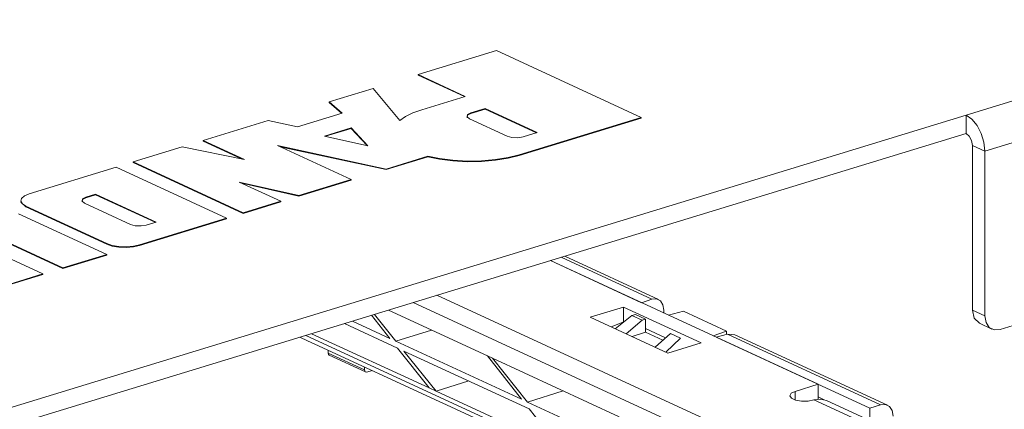
# Model space of a CAD drawing. Units: inches. Extents: x 1.7 to 42.9, y 0.4 to 32.2.
# Drawn here: x 27.6 to 30.6, y 14.5 to 15.7 of the extents above; entities that cross this region are included whole.
import ezdxf

# ---------------------------------------------------------------- set-up
doc = ezdxf.new("R2010")
doc.units = ezdxf.units.IN
doc.header["$MEASUREMENT"] = 0
doc.layers.add('Layer 1', color=7, linetype='Continuous', lineweight=0)

msp = doc.modelspace()

# ---------------------------------------------------------------- linework, layer by layer
at = {"layer": 'Layer 1', "color": 18, "lineweight": 15, "true_color": 0x000000}
for points in [[(30.4225, 17.2136), (30.4225, 17.2136), (31.1101, 15.6093), (31.1101, 15.6093)], [(29.0054, 15.599), (29.0054, 15.599), (28.7669, 15.5261), (28.7669, 15.5261)], [(29.4457, 15.396), (29.4457, 15.396), (29.0054, 15.599), (29.0054, 15.599)], [(31.1101, 15.6093), (31.1101, 15.6093), (30.4353, 15.4031), (30.4353, 15.4031)], [(28.7669, 15.5261), (28.7669, 15.5261), (28.9106, 15.4599), (28.9106, 15.4599)], [(28.7669, 15.5261), (28.7669, 15.5261), (28.7669, 15.5243), (28.7669, 15.5243)], [(28.7669, 15.5243), (28.7669, 15.5243), (28.9082, 15.4592), (28.9082, 15.4592)], [(30.4921, 15.2935), (30.4921, 15.2935), (31.1669, 15.4996), (31.1669, 15.4996)], [(28.63, 15.4842), (28.63, 15.4842), (28.496, 15.4432), (28.496, 15.4432)], [(28.7114, 15.3863), (28.7114, 15.3863), (28.63, 15.4842), (28.63, 15.4842)], [(28.496, 15.4432), (28.496, 15.4432), (28.5356, 15.409), (28.5356, 15.409)], [(28.496, 15.4432), (28.496, 15.4432), (28.496, 15.4414), (28.496, 15.4414)], [(28.496, 15.4414), (28.496, 15.4414), (28.534, 15.4085), (28.534, 15.4085)], [(28.9106, 15.4599), (28.9106, 15.4599), (28.7779, 15.4194), (28.7779, 15.4194)], [(28.5356, 15.409), (28.5356, 15.409), (28.4003, 15.3675), (28.4003, 15.3675)], [(28.9279, 15.4099), (28.9279, 15.4099), (28.971, 15.4231), (28.971, 15.4231)], [(28.9279, 15.4081), (28.9279, 15.4081), (28.971, 15.4211), (28.971, 15.4211)], [(28.9279, 15.4099), (28.9279, 15.4099), (28.9279, 15.4081), (28.9279, 15.4081)], [(28.971, 15.4231), (28.971, 15.4231), (29.1296, 15.3499), (29.1296, 15.3499)], [(28.971, 15.4231), (28.971, 15.4231), (28.971, 15.4211), (28.971, 15.4211)], [(28.971, 15.4211), (28.971, 15.4211), (29.1271, 15.3492), (29.1271, 15.3492)], [(30.4353, 15.4031), (30.4353, 15.4031), (26.8868, 14.3189), (26.8868, 14.3189)], [(28.3103, 15.3865), (28.3103, 15.3865), (28.1128, 15.3261), (28.1128, 15.3261)], [(28.4003, 15.3675), (28.4003, 15.3675), (28.3103, 15.3865), (28.3103, 15.3865)], [(29.0385, 15.3386), (29.0385, 15.3386), (28.9232, 15.3918), (28.9232, 15.3918)], [(29.0746, 15.2825), (29.0746, 15.2825), (29.4457, 15.396), (29.4457, 15.396)], [(29.0746, 15.2807), (29.0746, 15.2807), (29.4457, 15.394), (29.4457, 15.394)], [(29.4457, 15.396), (29.4457, 15.396), (29.4457, 15.394), (29.4457, 15.394)], [(30.4353, 15.3475), (30.4353, 15.3475), (30.4353, 15.4031), (30.4353, 15.4031)], [(30.4353, 15.3475), (30.4353, 15.3475), (26.9271, 14.2756), (26.9271, 14.2756)], [(28.5629, 15.3642), (28.5629, 15.3642), (28.4817, 15.3394), (28.4817, 15.3394)], [(28.5629, 15.3624), (28.5629, 15.3624), (28.4853, 15.3388), (28.4853, 15.3388)], [(28.6139, 15.31), (28.6139, 15.31), (28.5629, 15.3642), (28.5629, 15.3642)], [(28.5629, 15.3642), (28.5629, 15.3642), (28.5629, 15.3624), (28.5629, 15.3624)], [(28.6117, 15.3106), (28.6117, 15.3106), (28.5629, 15.3624), (28.5629, 15.3624)], [(29.1296, 15.3499), (29.1296, 15.3499), (29.0864, 15.3367), (29.0864, 15.3367)], [(28.1128, 15.3261), (28.1128, 15.3261), (28.2385, 15.2681), (28.2385, 15.2681)], [(28.1128, 15.3261), (28.1128, 15.3261), (28.1128, 15.3243), (28.1128, 15.3243)], [(28.1128, 15.3243), (28.1128, 15.3243), (28.2314, 15.2696), (28.2314, 15.2696)], [(28.4817, 15.3394), (28.4817, 15.3394), (28.6139, 15.31), (28.6139, 15.31)], [(28.0488, 15.3065), (28.0488, 15.3065), (27.8994, 15.261), (27.8994, 15.261)], [(28.2385, 15.2681), (28.2385, 15.2681), (28.0488, 15.3065), (28.0488, 15.3065)], [(28.3392, 15.3104), (28.3392, 15.3104), (28.6693, 15.2392), (28.6693, 15.2392)], [(28.5635, 15.2068), (28.5635, 15.2068), (28.3392, 15.3104), (28.3392, 15.3104)], [(28.3467, 15.3069), (28.3467, 15.3069), (28.6693, 15.2374), (28.6693, 15.2374)], [(30.4543, 15.311), (30.4543, 15.311), (30.4921, 15.2935), (30.4921, 15.2935)], [(30.4543, 15.311), (30.4543, 15.311), (30.4543, 14.8104), (30.4543, 14.8104)], [(30.4921, 15.2935), (30.4921, 15.2935), (30.4921, 14.7929), (30.4921, 14.7929)], [(27.8994, 15.261), (27.8994, 15.261), (28.2346, 15.1064), (28.2346, 15.1064)], [(27.8994, 15.261), (27.8994, 15.261), (27.8994, 15.2592), (27.8994, 15.2592)], [(27.8994, 15.2592), (27.8994, 15.2592), (28.2346, 15.1044), (28.2346, 15.1044)], [(28.6693, 15.2392), (28.6693, 15.2392), (28.7968, 15.2782), (28.7968, 15.2782)], [(28.6693, 15.2374), (28.6693, 15.2374), (28.7968, 15.2763), (28.7968, 15.2763)], [(28.7968, 15.2782), (28.7968, 15.2782), (28.7968, 15.2763), (28.7968, 15.2763)], [(29.0746, 15.2825), (29.0746, 15.2825), (29.0746, 15.2807), (29.0746, 15.2807)], [(27.8478, 15.2443), (27.8478, 15.2443), (27.5831, 15.1633), (27.5831, 15.1633)], [(28.1837, 15.0893), (28.1837, 15.0893), (27.8478, 15.2443), (27.8478, 15.2443)], [(28.6693, 15.2392), (28.6693, 15.2392), (28.6693, 15.2374), (28.6693, 15.2374)], [(28.2224, 15.1996), (28.2224, 15.1996), (28.4043, 15.1582), (28.4043, 15.1582)], [(28.3489, 15.1413), (28.3489, 15.1413), (28.2224, 15.1996), (28.2224, 15.1996)], [(28.2303, 15.196), (28.2303, 15.196), (28.4043, 15.1564), (28.4043, 15.1564)], [(28.4043, 15.1582), (28.4043, 15.1582), (28.5635, 15.2068), (28.5635, 15.2068)], [(28.4043, 15.1564), (28.4043, 15.1564), (28.5635, 15.205), (28.5635, 15.205)], [(28.5635, 15.2068), (28.5635, 15.2068), (28.5635, 15.205), (28.5635, 15.205)], [(27.5576, 15.1382), (27.5576, 15.1382), (27.5732, 15.1243), (27.5732, 15.1243)], [(27.7511, 15.1356), (27.7511, 15.1356), (27.8917, 15.0707), (27.8917, 15.0707)], [(27.7853, 15.1626), (27.7853, 15.1626), (27.7558, 15.1536), (27.7558, 15.1536)], [(27.7853, 15.1607), (27.7853, 15.1607), (27.7558, 15.1518), (27.7558, 15.1518)], [(27.7558, 15.1536), (27.7558, 15.1536), (27.7558, 15.1518), (27.7558, 15.1518)], [(27.9692, 15.0778), (27.9692, 15.0778), (27.7853, 15.1626), (27.7853, 15.1626)], [(27.7853, 15.1626), (27.7853, 15.1626), (27.7853, 15.1607), (27.7853, 15.1607)], [(27.9667, 15.0771), (27.9667, 15.0771), (27.7853, 15.1607), (27.7853, 15.1607)], [(28.2346, 15.1064), (28.2346, 15.1064), (28.3489, 15.1413), (28.3489, 15.1413)], [(28.2346, 15.1044), (28.2346, 15.1044), (28.3489, 15.1394), (28.3489, 15.1394)], [(28.3489, 15.1413), (28.3489, 15.1413), (28.3489, 15.1394), (28.3489, 15.1394)], [(28.4043, 15.1582), (28.4043, 15.1582), (28.4043, 15.1564), (28.4043, 15.1564)], [(27.5732, 15.1261), (27.5732, 15.1261), (27.8199, 15.0124), (27.8199, 15.0124)], [(27.5732, 15.1261), (27.5732, 15.1261), (27.5732, 15.1243), (27.5732, 15.1243)], [(27.5732, 15.1243), (27.5732, 15.1243), (27.8199, 15.0106), (27.8199, 15.0106)], [(28.2346, 15.1064), (28.2346, 15.1064), (28.2346, 15.1044), (28.2346, 15.1044)], [(27.5511, 15.1025), (27.5511, 15.1025), (27.819, 14.9789), (27.819, 14.9789)], [(27.919, 15.0083), (27.919, 15.0083), (28.1837, 15.0893), (28.1837, 15.0893)], [(27.919, 15.0065), (27.919, 15.0065), (28.1837, 15.0874), (28.1837, 15.0874)], [(27.9396, 15.0689), (27.9396, 15.0689), (27.9692, 15.0778), (27.9692, 15.0778)], [(28.1837, 15.0893), (28.1837, 15.0893), (28.1837, 15.0874), (28.1837, 15.0874)], [(27.686, 14.9383), (27.686, 14.9383), (27.4478, 15.0483), (27.4478, 15.0483)], [(27.686, 14.9365), (27.686, 14.9365), (27.4478, 15.0465), (27.4478, 15.0465)], [(27.3758, 15.0351), (27.3758, 15.0351), (27.6251, 14.9201), (27.6251, 14.9201)], [(27.8199, 15.0124), (27.8199, 15.0124), (27.8199, 15.0106), (27.8199, 15.0106)], [(27.919, 15.0083), (27.919, 15.0083), (27.919, 15.0065), (27.919, 15.0065)], [(27.819, 14.9789), (27.819, 14.9789), (27.686, 14.9383), (27.686, 14.9383)], [(27.819, 14.9771), (27.819, 14.9771), (27.686, 14.9365), (27.686, 14.9365)], [(27.819, 14.9789), (27.819, 14.9789), (27.819, 14.9771), (27.819, 14.9771)], [(29.1696, 14.9607), (29.1696, 14.9607), (29.4471, 14.8328), (29.4471, 14.8328)], [(29.1696, 14.9607), (29.1696, 14.9607), (29.985, 14.5846), (29.985, 14.5846)], [(29.2021, 14.9707), (29.2021, 14.9707), (29.4786, 14.8431), (29.4786, 14.8431)], [(29.4983, 14.8428), (29.4983, 14.8428), (29.2135, 14.9742), (29.2135, 14.9742)], [(27.686, 14.9383), (27.686, 14.9383), (27.686, 14.9365), (27.686, 14.9365)], [(27.6251, 14.9201), (27.6251, 14.9201), (27.5181, 14.8875), (27.5181, 14.8875)], [(27.6251, 14.9183), (27.6251, 14.9183), (27.5181, 14.8856), (27.5181, 14.8856)], [(27.6251, 14.9201), (27.6251, 14.9201), (27.6251, 14.9183), (27.6251, 14.9183)], [(28.8244, 14.8553), (28.8244, 14.8553), (29.999, 14.3135), (29.999, 14.3135)], [(29.4786, 14.8431), (29.4786, 14.8431), (29.4471, 14.8328), (29.4471, 14.8328)], [(30.5386, 14.7515), (30.5386, 14.7515), (30.8554, 14.8483), (30.8554, 14.8483)], [(28.9779, 14.671), (28.9779, 14.671), (28.6764, 14.81), (28.6764, 14.81)], [(29.999, 14.2578), (29.999, 14.2578), (28.7519, 14.8332), (28.7519, 14.8332)], [(29.3917, 14.8196), (29.3917, 14.8196), (29.2908, 14.7889), (29.2908, 14.7889)], [(29.3917, 14.8196), (29.3917, 14.8196), (29.6283, 14.7104), (29.6283, 14.7104)], [(29.3917, 14.8196), (29.3917, 14.8196), (29.3917, 14.7729), (29.3917, 14.7729)], [(29.5151, 14.8014), (29.5151, 14.8014), (29.5151, 14.8096), (29.5151, 14.8096)], [(29.5294, 14.7947), (29.5294, 14.7947), (29.5747, 14.8067), (29.5747, 14.8067)], [(29.706, 14.7461), (29.706, 14.7461), (29.5747, 14.8067), (29.5747, 14.8067)], [(30.4543, 14.8104), (30.4543, 14.8104), (30.4921, 14.7929), (30.4921, 14.7929)], [(28.5672, 14.7767), (28.5672, 14.7767), (28.6814, 14.724), (28.6814, 14.724)], [(28.6256, 14.7946), (28.6256, 14.7946), (28.6814, 14.724), (28.6814, 14.724)], [(28.6996, 14.7156), (28.6996, 14.7156), (28.634, 14.7971), (28.634, 14.7971)], [(29.2908, 14.7889), (29.2908, 14.7889), (29.5275, 14.6797), (29.5275, 14.6797)], [(29.3672, 14.7536), (29.3672, 14.7536), (29.4178, 14.7935), (29.4178, 14.7935)], [(29.4486, 14.7793), (29.4486, 14.7793), (29.4001, 14.7385), (29.4001, 14.7385)], [(29.4178, 14.7935), (29.4178, 14.7935), (29.4285, 14.7964), (29.4285, 14.7964)], [(29.4486, 14.7793), (29.4486, 14.7793), (29.4178, 14.7935), (29.4178, 14.7935)], [(29.4285, 14.7964), (29.4285, 14.7964), (29.4589, 14.7824), (29.4589, 14.7824)], [(29.4486, 14.7793), (29.4486, 14.7793), (29.4589, 14.7824), (29.4589, 14.7824)], [(29.4589, 14.754), (29.4589, 14.754), (29.4589, 14.7824), (29.4589, 14.7824)], [(28.7046, 14.6946), (28.7046, 14.6946), (28.5428, 14.7693), (28.5428, 14.7693)], [(28.6996, 14.7156), (28.6996, 14.7156), (28.8074, 14.7496), (28.8074, 14.7496)], [(29.3543, 14.7596), (29.3543, 14.7596), (29.3933, 14.7742), (29.3933, 14.7742)], [(29.4589, 14.754), (29.4589, 14.754), (29.5199, 14.726), (29.5199, 14.726)], [(29.4589, 14.7429), (29.4589, 14.7429), (29.4589, 14.754), (29.4589, 14.754)], [(29.6656, 14.7319), (29.6656, 14.7319), (29.706, 14.7461), (29.706, 14.7461)], [(29.706, 14.7361), (29.706, 14.7361), (29.706, 14.7461), (29.706, 14.7461)], [(30.4757, 14.7701), (30.4757, 14.7701), (30.5135, 14.7526), (30.5135, 14.7526)], [(28.4071, 14.7278), (28.4071, 14.7278), (28.4304, 14.7169), (28.4304, 14.7169)], [(28.4253, 14.7333), (28.4253, 14.7333), (29.6232, 14.1807), (29.6232, 14.1807)], [(28.4524, 14.7069), (28.4524, 14.7069), (28.4304, 14.7169), (28.4304, 14.7169)], [(28.4426, 14.7386), (28.4426, 14.7386), (28.8003, 14.5736), (28.8003, 14.5736)], [(29.4183, 14.73), (29.4183, 14.73), (29.4589, 14.7429), (29.4589, 14.7429)], [(29.4589, 14.7429), (29.4589, 14.7429), (29.5115, 14.7186), (29.5115, 14.7186)], [(29.4881, 14.6979), (29.4881, 14.6979), (29.5351, 14.7394), (29.5351, 14.7394)], [(29.5208, 14.6828), (29.5208, 14.6828), (29.566, 14.7251), (29.566, 14.7251)], [(29.566, 14.7251), (29.566, 14.7251), (29.5351, 14.7394), (29.5351, 14.7394)], [(29.6738, 14.7282), (29.6738, 14.7282), (29.709, 14.7368), (29.709, 14.7368)], [(29.6738, 14.7282), (29.6738, 14.7282), (30.1418, 14.5122), (30.1418, 14.5122)], [(29.709, 14.7368), (29.709, 14.7368), (30.1747, 14.5219), (30.1747, 14.5219)], [(29.709, 14.7368), (29.709, 14.7368), (29.7311, 14.7353), (29.7311, 14.7353)], [(30.1954, 14.5211), (30.1954, 14.5211), (29.7311, 14.7353), (29.7311, 14.7353)], [(28.4524, 14.7069), (28.4524, 14.7069), (28.8313, 14.5321), (28.8313, 14.5321)], [(28.4932, 14.6797), (28.4932, 14.6797), (28.4932, 14.6881), (28.4932, 14.6881)], [(28.6996, 14.7156), (28.6996, 14.7156), (29.0822, 14.5392), (29.0822, 14.5392)], [(28.7046, 14.6946), (28.7046, 14.6946), (28.8003, 14.5736), (28.8003, 14.5736)], [(29.1054, 14.5097), (29.1054, 14.5097), (28.7235, 14.6858), (28.7235, 14.6858)], [(28.8221, 14.5636), (28.8221, 14.5636), (28.7235, 14.6858), (28.7235, 14.6858)], [(29.6283, 14.7104), (29.6283, 14.7104), (29.5275, 14.6797), (29.5275, 14.6797)], [(28.4932, 14.6797), (28.4932, 14.6797), (28.6036, 14.6288), (28.6036, 14.6288)], [(28.4967, 14.6729), (28.4967, 14.6729), (28.6072, 14.6221), (28.6072, 14.6221)], [(28.9779, 14.671), (28.9779, 14.671), (28.9932, 14.6639), (28.9932, 14.6639)], [(28.9779, 14.671), (28.9779, 14.671), (29.0822, 14.5392), (29.0822, 14.5392)], [(29.3788, 14.486), (29.3788, 14.486), (28.9932, 14.6639), (28.9932, 14.6639)], [(29.1004, 14.5307), (29.1004, 14.5307), (28.9932, 14.6639), (28.9932, 14.6639)], [(28.6036, 14.6288), (28.6036, 14.6288), (28.6036, 14.6371), (28.6036, 14.6371)], [(28.6271, 14.6262), (28.6271, 14.6262), (28.6113, 14.6218), (28.6113, 14.6218)], [(28.8003, 14.5736), (28.8003, 14.5736), (28.8221, 14.5636), (28.8221, 14.5636)], [(28.8221, 14.5636), (28.8221, 14.5636), (28.921, 14.5949), (28.921, 14.5949)], [(29.985, 14.5846), (29.985, 14.5846), (29.9151, 14.5633), (29.9151, 14.5633)], [(29.985, 14.5846), (29.985, 14.5846), (29.985, 14.5396), (29.985, 14.5396)], [(28.8221, 14.5636), (28.8221, 14.5636), (29.2011, 14.3887), (29.2011, 14.3887)], [(29.1004, 14.5307), (29.1004, 14.5307), (29.2082, 14.5647), (29.2082, 14.5647)], [(29.9151, 14.5633), (29.9151, 14.5633), (29.9151, 14.5371), (29.9151, 14.5371)], [(29.9719, 14.5371), (29.9719, 14.5371), (30.3344, 14.3699), (30.3344, 14.3699)], [(30.0032, 14.5378), (30.0032, 14.5378), (29.985, 14.5462), (29.985, 14.5462)], [(28.8532, 14.5219), (28.8532, 14.5219), (28.8313, 14.5321), (28.8313, 14.5321)], [(28.8532, 14.5219), (28.8532, 14.5219), (29.2321, 14.3472), (29.2321, 14.3472)], [(29.1004, 14.5307), (29.1004, 14.5307), (29.4829, 14.3542), (29.4829, 14.3542)], [(29.1054, 14.5097), (29.1054, 14.5097), (29.2011, 14.3887), (29.2011, 14.3887)], [(30.3722, 14.3682), (30.3722, 14.3682), (30.0097, 14.5354), (30.0097, 14.5354)], [(30.1418, 14.5122), (30.1418, 14.5122), (30.1747, 14.5219), (30.1747, 14.5219)], [(30.1418, 14.5122), (30.1418, 14.5122), (30.1418, 14.4744), (30.1418, 14.4744)]]:
    msp.add_open_spline(points, degree=3, dxfattribs=at)
for points, knots in [([(28.7779, 15.4194), (28.7779, 15.4194), (28.7513, 15.4097), (28.7513, 15.4097), (28.7513, 15.4097), (28.7287, 15.3986), (28.7287, 15.3986), (28.7287, 15.3986), (28.7114, 15.3863), (28.7114, 15.3863)], [0, 0, 0, 0, 1, 1, 1, 2, 2, 2, 3, 3, 3, 3]), ([(28.9232, 15.3918), (28.9232, 15.3918), (28.916, 15.3978), (28.916, 15.3978), (28.916, 15.3978), (28.9178, 15.4046), (28.9178, 15.4046), (28.9178, 15.4046), (28.9279, 15.4099), (28.9279, 15.4099)], [0, 0, 0, 0, 1, 1, 1, 2, 2, 2, 3, 3, 3, 3]), ([(28.9164, 15.395), (28.9164, 15.395), (28.9174, 15.4024), (28.9174, 15.4024), (28.9174, 15.4024), (28.9279, 15.4081), (28.9279, 15.4081)], [0, 0, 0, 0, 1, 1, 1, 2, 2, 2, 2]), ([(30.4353, 15.4031), (30.4353, 15.4031), (30.4529, 15.3908), (30.4529, 15.3908), (30.4529, 15.3908), (30.4688, 15.3718), (30.4688, 15.3718), (30.4688, 15.3718), (30.4812, 15.3475), (30.4812, 15.3475), (30.4812, 15.3475), (30.4893, 15.3206), (30.4893, 15.3206), (30.4893, 15.3206), (30.4921, 15.2935), (30.4921, 15.2935)], [0, 0, 0, 0, 1, 1, 1, 2, 2, 2, 3, 3, 3, 4, 4, 4, 5, 5, 5, 5]), ([(30.4353, 15.3475), (30.4353, 15.3475), (30.4447, 15.3393), (30.4447, 15.3393), (30.4447, 15.3393), (30.4517, 15.326), (30.4517, 15.326), (30.4517, 15.326), (30.4543, 15.311), (30.4543, 15.311)], [0, 0, 0, 0, 1, 1, 1, 2, 2, 2, 3, 3, 3, 3]), ([(29.0864, 15.3367), (29.0864, 15.3367), (29.0708, 15.334), (29.0708, 15.334), (29.0708, 15.334), (29.0524, 15.3347), (29.0524, 15.3347), (29.0524, 15.3347), (29.0385, 15.3386), (29.0385, 15.3386)], [0, 0, 0, 0, 1, 1, 1, 2, 2, 2, 3, 3, 3, 3]), ([(28.7968, 15.2782), (28.7968, 15.2782), (28.8326, 15.2707), (28.8326, 15.2707), (28.8326, 15.2707), (28.8729, 15.2656), (28.8729, 15.2656), (28.8729, 15.2656), (28.916, 15.2632), (28.916, 15.2632), (28.916, 15.2632), (28.9599, 15.2639), (28.9599, 15.2639), (28.9599, 15.2639), (29.0022, 15.2676), (29.0022, 15.2676), (29.0022, 15.2676), (29.041, 15.274), (29.041, 15.274), (29.041, 15.274), (29.0746, 15.2825), (29.0746, 15.2825)], [0, 0, 0, 0, 1, 1, 1, 2, 2, 2, 3, 3, 3, 4, 4, 4, 5, 5, 5, 6, 6, 6, 7, 7, 7, 7]), ([(28.7968, 15.2763), (28.7968, 15.2763), (28.8326, 15.2689), (28.8326, 15.2689), (28.8326, 15.2689), (28.8729, 15.2636), (28.8729, 15.2636), (28.8729, 15.2636), (28.916, 15.2613), (28.916, 15.2613), (28.916, 15.2613), (28.9599, 15.2619), (28.9599, 15.2619), (28.9599, 15.2619), (29.0022, 15.2657), (29.0022, 15.2657), (29.0022, 15.2657), (29.041, 15.2721), (29.041, 15.2721), (29.041, 15.2721), (29.0746, 15.2807), (29.0746, 15.2807)], [0, 0, 0, 0, 1, 1, 1, 2, 2, 2, 3, 3, 3, 4, 4, 4, 5, 5, 5, 6, 6, 6, 7, 7, 7, 7]), ([(27.5831, 15.1633), (27.5831, 15.1633), (27.569, 15.1576), (27.569, 15.1576), (27.569, 15.1576), (27.5596, 15.1499), (27.5596, 15.1499), (27.5596, 15.1499), (27.5574, 15.1413), (27.5574, 15.1413), (27.5574, 15.1413), (27.5625, 15.1329), (27.5625, 15.1329), (27.5625, 15.1329), (27.5732, 15.1261), (27.5732, 15.1261)], [0, 0, 0, 0, 1, 1, 1, 2, 2, 2, 3, 3, 3, 4, 4, 4, 5, 5, 5, 5]), ([(27.7558, 15.1536), (27.7558, 15.1536), (27.7457, 15.1483), (27.7457, 15.1483), (27.7457, 15.1483), (27.7439, 15.1415), (27.7439, 15.1415), (27.7439, 15.1415), (27.7511, 15.1356), (27.7511, 15.1356)], [0, 0, 0, 0, 1, 1, 1, 2, 2, 2, 3, 3, 3, 3]), ([(27.7558, 15.1518), (27.7558, 15.1518), (27.7454, 15.1461), (27.7454, 15.1461), (27.7454, 15.1461), (27.7443, 15.1389), (27.7443, 15.1389)], [0, 0, 0, 0, 1, 1, 1, 2, 2, 2, 2]), ([(27.8917, 15.0707), (27.8917, 15.0707), (27.9056, 15.0669), (27.9056, 15.0669), (27.9056, 15.0669), (27.924, 15.0661), (27.924, 15.0661), (27.924, 15.0661), (27.9396, 15.0689), (27.9396, 15.0689)], [0, 0, 0, 0, 1, 1, 1, 2, 2, 2, 3, 3, 3, 3]), ([(27.8199, 15.0124), (27.8199, 15.0124), (27.8354, 15.0071), (27.8354, 15.0071), (27.8354, 15.0071), (27.856, 15.0035), (27.856, 15.0035), (27.856, 15.0035), (27.879, 15.0025), (27.879, 15.0025), (27.879, 15.0025), (27.9011, 15.0044), (27.9011, 15.0044), (27.9011, 15.0044), (27.919, 15.0083), (27.919, 15.0083)], [0, 0, 0, 0, 1, 1, 1, 2, 2, 2, 3, 3, 3, 4, 4, 4, 5, 5, 5, 5]), ([(27.8199, 15.0106), (27.8199, 15.0106), (27.8354, 15.0051), (27.8354, 15.0051), (27.8354, 15.0051), (27.856, 15.0017), (27.856, 15.0017), (27.856, 15.0017), (27.879, 15.0007), (27.879, 15.0007), (27.879, 15.0007), (27.9011, 15.0025), (27.9011, 15.0025), (27.9011, 15.0025), (27.919, 15.0065), (27.919, 15.0065)], [0, 0, 0, 0, 1, 1, 1, 2, 2, 2, 3, 3, 3, 4, 4, 4, 5, 5, 5, 5]), ([(29.5151, 14.8096), (29.5151, 14.8096), (29.5124, 14.8264), (29.5124, 14.8264), (29.5124, 14.8264), (29.5044, 14.8386), (29.5044, 14.8386), (29.5044, 14.8386), (29.4925, 14.8444), (29.4925, 14.8444), (29.4925, 14.8444), (29.4786, 14.8431), (29.4786, 14.8431)], [0, 0, 0, 0, 1, 1, 1, 2, 2, 2, 3, 3, 3, 4, 4, 4, 4]), ([(30.4757, 14.7701), (30.4757, 14.7701), (30.46, 14.7856), (30.46, 14.7856), (30.46, 14.7856), (30.4543, 14.8104), (30.4543, 14.8104)], [0, 0, 0, 0, 1, 1, 1, 2, 2, 2, 2]), ([(30.4921, 14.7929), (30.4921, 14.7929), (30.4957, 14.7728), (30.4957, 14.7728), (30.4957, 14.7728), (30.5057, 14.7578), (30.5057, 14.7578), (30.5057, 14.7578), (30.5208, 14.7503), (30.5208, 14.7503), (30.5208, 14.7503), (30.5386, 14.7515), (30.5386, 14.7515)], [0, 0, 0, 0, 1, 1, 1, 2, 2, 2, 3, 3, 3, 4, 4, 4, 4]), ([(28.4932, 14.6797), (28.4932, 14.6797), (28.4942, 14.6756), (28.4942, 14.6756), (28.4942, 14.6756), (28.4967, 14.6729), (28.4967, 14.6729)], [0, 0, 0, 0, 1, 1, 1, 2, 2, 2, 2]), ([(28.6036, 14.6288), (28.6036, 14.6288), (28.6058, 14.6229), (28.6058, 14.6229), (28.6058, 14.6229), (28.6113, 14.6218), (28.6113, 14.6218)], [0, 0, 0, 0, 1, 1, 1, 2, 2, 2, 2]), ([(29.9719, 14.5371), (29.9719, 14.5371), (29.954, 14.5338), (29.954, 14.5338), (29.954, 14.5338), (29.934, 14.5336), (29.934, 14.5336), (29.934, 14.5336), (29.9158, 14.5368), (29.9158, 14.5368), (29.9158, 14.5368), (29.9032, 14.5426), (29.9032, 14.5426), (29.9032, 14.5426), (29.8986, 14.55), (29.8986, 14.55), (29.8986, 14.55), (29.9029, 14.5574), (29.9029, 14.5574), (29.9029, 14.5574), (29.9151, 14.5633), (29.9151, 14.5633)], [0, 0, 0, 0, 1, 1, 1, 2, 2, 2, 3, 3, 3, 4, 4, 4, 5, 5, 5, 6, 6, 6, 7, 7, 7, 7]), ([(29.9719, 14.5371), (29.9719, 14.5371), (29.9917, 14.5397), (29.9917, 14.5397), (29.9917, 14.5397), (30.0097, 14.5354), (30.0097, 14.5354)], [0, 0, 0, 0, 1, 1, 1, 2, 2, 2, 2]), ([(30.1747, 14.5219), (30.1747, 14.5219), (30.1893, 14.5231), (30.1893, 14.5231), (30.1893, 14.5231), (30.2018, 14.5169), (30.2018, 14.5169), (30.2018, 14.5169), (30.21, 14.5046), (30.21, 14.5046), (30.21, 14.5046), (30.2129, 14.4878), (30.2129, 14.4878)], [0, 0, 0, 0, 1, 1, 1, 2, 2, 2, 3, 3, 3, 4, 4, 4, 4])]:
    msp.add_open_spline(points, degree=3, knots=knots, dxfattribs=at)

doc.saveas('drawing.dxf')
